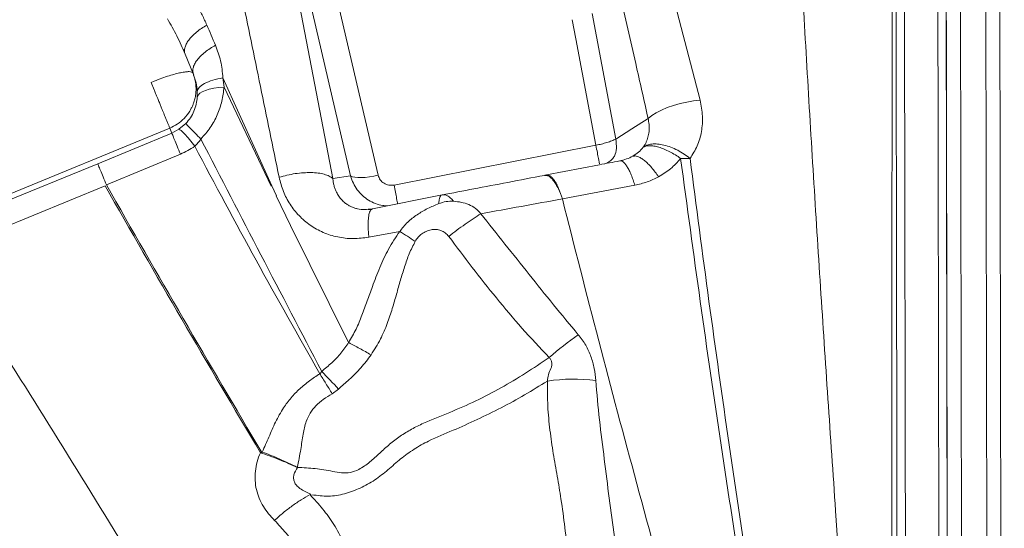
# Model space of a CAD drawing. Units: millimetres. Extents: x -22941 to -9227, y -12167 to 722.
# Drawn here: x -13946 to -13597, y -2495 to -2315 of the extents above; entities that cross this region are included whole.
import ezdxf

# ---------------------------------------------------------------- set-up
doc = ezdxf.new("R2010")
doc.units = ezdxf.units.MM

msp = doc.modelspace()

# ---------------------------------------------------------------- linework, layer by layer
at = {"color": 8, "linetype": 'Continuous', "lineweight": 15}
for p, q in [((-13614.568, -1439.687), (-13611.497, -3199.245)), ((-13602.497, -3199.245), (-13605.568, -1439.672)), ((-13740.938, -2365.6), (-13741.284, -2363.772)), ((-13821.361, -2381.558), (-13822.183, -2381.64))]:
    msp.add_line(p, q, dxfattribs=at)
at = {"color": 7, "linetype": 'Continuous', "lineweight": 15}
for p, q in [((-13600.559, -1444.663), (-13597.497, -3199.134)), ((-13616.497, -3199.134), (-13619.224, -1636.741)), ((-13716.577, -2299.568), (-13705.302, -2343.074)), ((-13835.444, -2370.792), (-13847.86, -2306.115)), ((-13829.13, -2369.908), (-13844.113, -2305.59)), ((-13819.342, -2369.648), (-13834.324, -2305.33)), ((-13743.54, -2312.273), (-13735.147, -2356.819)), ((-13749.287, -2321.259), (-13750.584, -2314.529)), ((-13742.207, -2359.014), (-13749.287, -2321.259)), ((-13887.755, -2326.798), (-13884.831, -2333.909)), ((-13884.736, -2334.145), (-13884.944, -2333.619)), ((-13884.831, -2333.909), (-13884.752, -2334.158)), ((-13898.783, -2336.302), (-13899.856, -2336.736)), ((-13898.787, -2339.33), (-13899.856, -2336.736)), ((-13874.395, -2335.124), (-13857.009, -2373.378)), ((-13874.395, -2335.124), (-13873.958, -2338.427)), ((-13883.466, -2340.013), (-13883.484, -2341.888)), ((-13857.243, -2373.518), (-13873.958, -2338.427)), ((-13889.959, -2353.369), (-13887.523, -2351.308)), ((-13893.21, -2352.919), (-14015.905, -2403.48)), ((-13918.748, -2365.58), (-13892.487, -2354.75)), ((-13893.21, -2352.919), (-13892.487, -2354.75)), ((-13892.487, -2354.75), (-13889.959, -2353.369)), ((-13813.739, -2373.109), (-13742.207, -2359.014)), ((-13889.429, -2362.136), (-13915.644, -2373.084)), ((-13732.803, -2364.292), (-13733.705, -2364.538)), ((-13729.161, -2362.908), (-13728.665, -2362.845)), ((-13708.854, -2363.688), (-13712.182, -2363.687)), ((-13976.812, -2389.225), (-13918.748, -2365.58)), ((-13759.71, -2369.552), (-13740.976, -2365.942)), ((-13835.444, -2370.792), (-13829.13, -2369.908)), ((-13759.646, -2369.538), (-13760.366, -2369.676)), ((-13916.144, -2373.359), (-13974.07, -2397.213)), ((-13857.007, -2373.384), (-13855.355, -2376.902)), ((-13754.094, -2377.972), (-13728.422, -2373.183)), ((-13855.45, -2376.956), (-13850.413, -2387.411)), ((-13796.741, -2376.627), (-13821.361, -2381.558)), ((-13754.094, -2377.972), (-13754.082, -2378.019)), ((-13822.183, -2381.64), (-13822.937, -2381.716)), ((-13821.785, -2381.761), (-13821.361, -2381.558)), ((-13850.413, -2387.411), (-13829.823, -2428.963)), ((-13811.726, -2389.553), (-13822.642, -2391.592)), ((-13833.412, -2445.406), (-13835.652, -2447.056))]:
    msp.add_line(p, q, dxfattribs=at)
at = {"color": 7, "linetype": 'Continuous', "lineweight": 15, "flags": 128}
for points in [[(-13873.958, -2338.427), (-13875.861, -2338.576), (-13877.62, -2338.82), (-13879.201, -2339.153), (-13880.571, -2339.571), (-13881.705, -2340.063), (-13882.579, -2340.621), (-13883.176, -2341.233), (-13883.484, -2341.888)], [(-13723.729, -2349.51), (-13722.445, -2348.506), (-13720.851, -2347.52), (-13718.989, -2346.576), (-13716.91, -2345.701), (-13714.668, -2344.918), (-13712.323, -2344.248), (-13709.938, -2343.708), (-13707.577, -2343.313), (-13705.302, -2343.074)], [(-13723.729, -2349.51), (-13729.438, -2353.165), (-13735.147, -2356.819)], [(-13829.13, -2369.908), (-13828.497, -2370.179), (-13827.638, -2370.367), (-13826.577, -2370.468), (-13825.34, -2370.478), (-13823.961, -2370.398), (-13822.475, -2370.23), (-13820.922, -2369.977), (-13819.342, -2369.648)]]:
    msp.add_lwpolyline(points, dxfattribs=at)
at = {"color": 7, "linetype": 'Continuous', "lineweight": 15}
for centre, radius, start, end in [((-13655.856, -2555.735), 159.257, 125.54555, 130.26133), ((-14187.88, -2779.604), 487.171, 43.31402, 44.32735), ((-13749.886, -2508.844), 66.952, 83.46431, 98.14493)]:
    msp.add_arc(centre, radius, start, end, dxfattribs=at)
for points, knots in [([(-13634.048, -1633.775), (-13634.036, -1641.108), (-13634.01, -1655.775), (-13633.97, -1679.066), (-13633.927, -1703.257), (-13633.884, -1728.409), (-13633.838, -1754.477), (-13633.791, -1781.479), (-13633.742, -1809.423), (-13633.694, -1837.315), (-13633.645, -1865.049), (-13633.597, -1892.522), (-13633.548, -1920.769), (-13633.498, -1949.792), (-13633.446, -1979.412), (-13633.393, -2009.612), (-13633.339, -2040.37), (-13633.284, -2071.862), (-13633.228, -2104.285), (-13633.169, -2137.61), (-13633.11, -2171.759), (-13633.049, -2206.496), (-13632.987, -2241.754), (-13632.925, -2277.222), (-13632.863, -2312.773), (-13632.801, -2348.614), (-13632.737, -2384.912), (-13632.672, -2421.883), (-13632.607, -2459.514), (-13632.54, -2497.795), (-13632.472, -2536.477), (-13632.404, -2575.541), (-13632.335, -2614.728), (-13632.266, -2654.011), (-13632.197, -2693.365), (-13632.128, -2732.985), (-13632.081, -2759.616), (-13632.058, -2772.932)], [0, 0, 0, 0, 0.03125247, 0.06250617, 0.09376089, 0.12501638, 0.15627116, 0.18752462, 0.21877669, 0.25002735, 0.27802684, 0.30602513, 0.33402221, 0.36201804, 0.39001264, 0.41750616, 0.44499849, 0.47248967, 0.49997973, 0.52797485, 0.55597254, 0.58397333, 0.61198008, 0.63999431, 0.66750292, 0.6950027, 0.72250246, 0.75000223, 0.77800197, 0.80600171, 0.83400145, 0.86200119, 0.89000093, 0.9175007, 0.94500047, 0.97250024, 1, 1, 1, 1]), ([(-13620.216, -2778.074), (-13620.239, -2764.458), (-13620.287, -2737.227), (-13620.357, -2696.717), (-13620.427, -2656.484), (-13620.497, -2616.572), (-13620.565, -2577.232), (-13620.632, -2538.482), (-13620.699, -2500.334), (-13620.765, -2462.576), (-13620.83, -2425), (-13620.895, -2387.638), (-13620.96, -2350.519), (-13621.024, -2313.886), (-13621.086, -2277.791), (-13621.148, -2242.221), (-13621.209, -2207.272), (-13621.269, -2173.025), (-13621.328, -2139.337), (-13621.386, -2106.046), (-13621.443, -2073.254), (-13621.499, -2041.034), (-13621.554, -2009.582), (-13621.607, -1978.907), (-13621.659, -1949.192), (-13621.71, -1920.422), (-13621.758, -1892.581), (-13621.805, -1865.494), (-13621.852, -1839.001), (-13621.897, -1813.111), (-13621.941, -1787.837), (-13621.984, -1763.328), (-13622.025, -1739.577), (-13622.065, -1716.713), (-13622.104, -1694.713), (-13622.141, -1673.605), (-13622.177, -1653.203), (-13622.199, -1640.274), (-13622.211, -1633.81)], [0, 0, 0, 0, 0.02800027, 0.05600054, 0.08400082, 0.11200109, 0.14000137, 0.16750166, 0.19500195, 0.22250223, 0.25000253, 0.2780028, 0.30600308, 0.33400335, 0.36199532, 0.38998169, 0.41747531, 0.44497453, 0.47247662, 0.49998087, 0.52799047, 0.55599906, 0.58400651, 0.6120128, 0.64001791, 0.66752181, 0.69502458, 0.72252623, 0.75002678, 0.7780262, 0.80602453, 0.8340218, 0.86201805, 0.89001335, 0.91750889, 0.9450051, 0.97250209, 1, 1, 1, 1]), ([(-13619.225, -1636.466), (-13619.213, -1642.971), (-13619.19, -1656.016), (-13619.154, -1676.672), (-13619.117, -1698.187), (-13619.078, -1720.637), (-13619.037, -1743.767), (-13618.996, -1767.459), (-13618.954, -1791.579), (-13618.911, -1816.239), (-13618.872, -1838.711), (-13618.837, -1858.767), (-13618.806, -1876.219), (-13618.775, -1893.886), (-13618.744, -1911.767), (-13618.713, -1929.863), (-13618.681, -1948.173), (-13618.648, -1966.697), (-13618.609, -1988.977), (-13618.564, -2015.205), (-13618.51, -2045.62), (-13618.456, -2076.564), (-13618.407, -2105.193), (-13618.361, -2131.413), (-13618.319, -2155.168), (-13618.278, -2179.047), (-13618.241, -2200.106), (-13618.209, -2218.248), (-13618.182, -2233.877), (-13618.154, -2250.013), (-13618.125, -2266.59), (-13618.096, -2283.256), (-13618.067, -2299.634), (-13618.04, -2315.447), (-13618.013, -2330.777), (-13617.986, -2346.24), (-13617.949, -2367.264), (-13617.902, -2394.119), (-13617.843, -2428.307), (-13617.779, -2464.596), (-13617.712, -2503.016), (-13617.645, -2541.785), (-13617.576, -2580.904), (-13617.508, -2620.137), (-13617.439, -2659.476), (-13617.37, -2698.919), (-13617.301, -2738.683), (-13617.254, -2765.428), (-13617.231, -2778.814)], [0, 0, 0, 0, 0.0277156, 0.0555844, 0.0836199, 0.111835, 0.1402476, 0.1680167, 0.1955561, 0.2228791, 0.2499988, 0.2681178, 0.2861251, 0.3040252, 0.3218224, 0.3395211, 0.3571259, 0.3746413, 0.392072, 0.4193029, 0.4463549, 0.4732472, 0.4999991, 0.5193593, 0.5389363, 0.558736, 0.577669, 0.5897649, 0.6021601, 0.6148558, 0.6279449, 0.6411776, 0.6539077, 0.666136, 0.6778636, 0.6892806, 0.7016021, 0.7258, 0.7500001, 0.7780715, 0.8060886, 0.834067, 0.8620226, 0.889971, 0.9174286, 0.9449094, 0.9724283, 1, 1, 1, 1]), ([(-13677.611, -1802.946), (-13677.723, -1812.523), (-13677.949, -1831.676), (-13678.269, -1861.275), (-13678.539, -1891.551), (-13678.734, -1922.582), (-13678.823, -1954.38), (-13678.78, -1986.911), (-13678.58, -2019.247), (-13678.215, -2051.337), (-13677.68, -2083.134), (-13676.945, -2115.583), (-13675.985, -2148.663), (-13674.792, -2182.325), (-13673.337, -2217.513), (-13671.623, -2254.211), (-13669.645, -2292.426), (-13667.475, -2331.049), (-13665.134, -2370.03), (-13662.642, -2409.296), (-13660.019, -2448.811), (-13656.941, -2493.498), (-13653.382, -2543.372), (-13649.33, -2598.481), (-13645.182, -2653.784), (-13642.375, -2690.752), (-13640.97, -2709.251)], [0, 0, 0, 0, 0.0400619, 0.0801257, 0.1200455, 0.160091, 0.2001359, 0.2401098, 0.2800423, 0.31664, 0.3532575, 0.3899347, 0.426642, 0.4633281, 0.500008, 0.5399643, 0.5799119, 0.6199276, 0.6599146, 0.6999117, 0.7399098, 0.7799075, 0.8349168, 0.8898342, 0.9448753, 1, 1, 1, 1]), ([(-13637.348, -1840.778), (-13637.345, -1849.832), (-13637.34, -1867.94), (-13637.332, -1896.093), (-13637.322, -1924.976), (-13637.311, -1954.66), (-13637.298, -1985.124), (-13637.283, -2016.37), (-13637.267, -2047.502), (-13637.248, -2078.435), (-13637.228, -2109.101), (-13637.207, -2140.326), (-13637.19, -2172.068), (-13637.178, -2204.286), (-13637.173, -2237.924), (-13637.183, -2272.902), (-13637.218, -2309.252), (-13637.262, -2346.117), (-13637.311, -2383.483), (-13637.36, -2421.315), (-13637.4, -2459.595), (-13637.414, -2497.221), (-13637.381, -2534.128), (-13637.277, -2570.257), (-13637.052, -2606.672), (-13636.654, -2643.369), (-13636.031, -2680.337), (-13635.656, -2705.248), (-13635.469, -2717.704)], [0, 0, 0, 0, 0.039991, 0.0799841, 0.1199793, 0.1599767, 0.1999762, 0.2399778, 0.2799815, 0.3166537, 0.3533254, 0.3899936, 0.4266606, 0.4633253, 0.4999854, 0.5399703, 0.5799664, 0.6199714, 0.6599772, 0.6999842, 0.7399917, 0.7799991, 0.8166716, 0.8533421, 0.8900096, 0.9266741, 0.9633378, 1, 1, 1, 1]), ([(-13636.666, -1842.245), (-13636.65, -1851.379), (-13636.618, -1869.572), (-13636.569, -1897.749), (-13636.518, -1926.624), (-13636.467, -1956.304), (-13636.413, -1986.774), (-13636.359, -2017.957), (-13636.308, -2047.415), (-13636.26, -2074.939), (-13636.215, -2100.501), (-13636.17, -2126.46), (-13636.127, -2151.056), (-13636.087, -2173.847), (-13636.05, -2194.933), (-13636.013, -2216.363), (-13635.974, -2238.617), (-13635.934, -2261.773), (-13635.892, -2285.426), (-13635.851, -2309.24), (-13635.809, -2333.143), (-13635.767, -2357.286), (-13635.716, -2386.33), (-13635.657, -2420.402), (-13635.588, -2459.637), (-13635.519, -2499.325), (-13635.449, -2539.381), (-13635.378, -2579.836), (-13635.317, -2615.053), (-13635.265, -2645.064), (-13635.222, -2669.617), (-13635.179, -2694.01), (-13635.151, -2710.172), (-13635.137, -2718.103)], [0, 0, 0, 0, 0.0403417, 0.0803525, 0.1200564, 0.1603007, 0.2003468, 0.2401013, 0.2800999, 0.3108079, 0.3411938, 0.3723323, 0.4029836, 0.4272799, 0.4511504, 0.4751894, 0.4999983, 0.5260464, 0.552568, 0.5785563, 0.6045136, 0.6306478, 0.6567141, 0.6977475, 0.7388903, 0.7798873, 0.8209658, 0.861993, 0.9030774, 0.9273322, 0.9521181, 0.976503, 1, 1, 1, 1]), ([(-14740.073, -2092.693), (-14735.379, -2097.38), (-14725.989, -2106.753), (-14711.158, -2121.558), (-14695.805, -2136.884), (-14679.892, -2152.769), (-14663.547, -2169.085), (-14646.776, -2185.828), (-14629.583, -2202.99), (-14611.865, -2220.677), (-14593.506, -2239.005), (-14574.491, -2257.986), (-14554.807, -2277.636), (-14534.564, -2297.843), (-14513.764, -2318.607), (-14492.533, -2339.801), (-14470.884, -2361.413), (-14448.831, -2383.427), (-14426.251, -2405.967), (-14403.004, -2429.174), (-14379.119, -2453.018), (-14354.649, -2477.445), (-14329.767, -2502.284), (-14304.524, -2527.483), (-14279.142, -2552.821), (-14253.689, -2578.23), (-14228.014, -2603.86), (-14202.009, -2629.82), (-14175.521, -2656.261), (-14148.562, -2683.174), (-14121.138, -2710.551), (-14093.426, -2738.214), (-14065.443, -2766.148), (-14037.372, -2794.171), (-14009.234, -2822.26), (-13981.046, -2850.4), (-13952.668, -2878.728), (-13933.595, -2897.768), (-13924.058, -2907.289)], [0, 0, 0, 0, 0.0279979, 0.0559948, 0.083991, 0.1119864, 0.1399819, 0.1674783, 0.1949757, 0.2224742, 0.2499736, 0.2779742, 0.3059758, 0.3339786, 0.3619826, 0.3899877, 0.4174939, 0.4450011, 0.4725095, 0.5000188, 0.528023, 0.5560251, 0.5840241, 0.6120173, 0.6400034, 0.6674967, 0.6949969, 0.7224972, 0.7499975, 0.7779978, 0.805998, 0.8339983, 0.8619986, 0.8899989, 0.9174991, 0.9449994, 0.9724997, 1, 1, 1, 1]), ([(-14740.321, -2096.711), (-14735.663, -2101.361), (-14726.315, -2110.694), (-14711.541, -2125.441), (-14696.223, -2140.733), (-14680.339, -2156.589), (-14665.095, -2171.806), (-14650.635, -2186.241), (-14637.054, -2199.799), (-14623.143, -2213.685), (-14608.902, -2227.902), (-14592.987, -2243.789), (-14575.312, -2261.432), (-14555.678, -2281.033), (-14535.532, -2301.144), (-14514.807, -2321.832), (-14495.059, -2341.546), (-14476.423, -2360.149), (-14458.985, -2377.557), (-14441.216, -2395.295), (-14423.115, -2413.364), (-14404.403, -2432.043), (-14384.975, -2451.438), (-14364.772, -2471.605), (-14344.187, -2492.155), (-14323.404, -2512.901), (-14302.381, -2533.888), (-14281.564, -2554.669), (-14260.948, -2575.249), (-14240.572, -2595.589), (-14219.986, -2616.139), (-14199.189, -2636.9), (-14176.281, -2659.768), (-14151.2, -2684.805), (-14123.888, -2712.07), (-14096.29, -2739.619), (-14068.42, -2767.441), (-14040.462, -2795.35), (-14012.436, -2823.327), (-13984.361, -2851.353), (-13956.096, -2879.569), (-13937.098, -2898.534), (-13927.598, -2908.017)], [0, 0, 0, 0, 0.0278763, 0.0559523, 0.0839788, 0.1119893, 0.1401026, 0.162134, 0.1840291, 0.2061192, 0.2281283, 0.2500006, 0.2781403, 0.3060518, 0.3341251, 0.3620887, 0.3900959, 0.412124, 0.4340262, 0.4560987, 0.4781047, 0.4999996, 0.5230617, 0.5464448, 0.5699731, 0.593327, 0.6164427, 0.639987, 0.6620004, 0.6840003, 0.7060017, 0.7279996, 0.7500009, 0.7780002, 0.8059993, 0.8340012, 0.8619988, 0.8900017, 0.917499, 0.945001, 0.9724988, 1, 1, 1, 1]), ([(-13854.442, -2370.378), (-13856.669, -2359.634), (-13861.127, -2338.126), (-13865.508, -2316.644), (-13867.701, -2305.892)], [0, 0, 0, 0, 0.4995014, 1, 1, 1, 1]), ([(-13733.765, -2305.41), (-13731.86, -2313.632), (-13728.457, -2328.316), (-13725.174, -2343.033), (-13723.729, -2349.51)], [0, 0, 0, 0, 0.5598686, 1, 1, 1, 1]), ([(-13883.648, -2309.396), (-13882.996, -2310.535), (-13881.692, -2312.812), (-13880.609, -2315.241), (-13880.068, -2316.455)], [0, 0, 0, 0, 0.50041778, 1, 1, 1, 1]), ([(-13894.041, -2314.225), (-13892.89, -2316.214), (-13890.55, -2320.257), (-13888.697, -2324.594), (-13887.755, -2326.798)], [0, 0, 0, 0, 0.4919339, 1, 1, 1, 1]), ([(-13880.068, -2316.455), (-13879.562, -2317.639), (-13878.549, -2320.006), (-13877.533, -2322.377), (-13877.025, -2323.562)], [0, 0, 0, 0, 0.5000378, 1, 1, 1, 1]), ([(-13877.025, -2323.562), (-13877.675, -2323.945), (-13879.002, -2324.726), (-13880.777, -2326.038), (-13882.343, -2327.438), (-13883.605, -2328.881), (-13884.506, -2330.305), (-13885.008, -2331.647), (-13885.146, -2332.87), (-13884.934, -2333.568), (-13884.831, -2333.909)], [0, 0, 0, 0, 0.11908029, 0.24309371, 0.37062859, 0.5, 0.62937141, 0.75690629, 0.88091971, 1, 1, 1, 1]), ([(-13877.025, -2323.562), (-13876.328, -2325.396), (-13874.938, -2329.053), (-13874.575, -2333.104), (-13874.395, -2335.124)], [0, 0, 0, 0, 0.50120427, 1, 1, 1, 1]), ([(-13888.468, -2325.105), (-13888.403, -2325.203), (-13888.27, -2325.402), (-13888.091, -2325.575), (-13888, -2325.662)], [0, 0, 0, 0, 0.4941904, 1, 1, 1, 1]), ([(-13887.988, -2325.659), (-13887.991, -2325.688), (-13888.033, -2326.107), (-13887.889, -2326.465), (-13887.755, -2326.798)], [0, 0, 0, 0, 0.0685387, 1, 1, 1, 1]), ([(-13898.783, -2336.302), (-13897.837, -2335.94), (-13896.002, -2335.237), (-13893.444, -2334.392), (-13891.223, -2333.739), (-13889.265, -2333.265), (-13887.594, -2332.979), (-13886.275, -2332.899), (-13885.351, -2333.02), (-13885.136, -2333.279), (-13885.028, -2333.41)], [0, 0, 0, 0, 0.1366344, 0.2650553, 0.385861, 0.4999794, 0.6251154, 0.7489843, 0.8733657, 1, 1, 1, 1]), ([(-13883.466, -2340.013), (-13883.314, -2339.525), (-13883.003, -2338.528), (-13881.034, -2337.123), (-13878.15, -2335.912), (-13875.629, -2335.383), (-13874.395, -2335.124)], [0, 0, 0, 0, 0.24488676, 0.5, 0.75511324, 1, 1, 1, 1]), ([(-13898.787, -2339.33), (-13898.607, -2339.764), (-13898.268, -2340.582), (-13897.795, -2341.724), (-13897.392, -2342.705), (-13897.056, -2343.528), (-13896.673, -2344.467), (-13896.239, -2345.515), (-13895.771, -2346.653), (-13895.369, -2347.634), (-13894.981, -2348.584), (-13894.609, -2349.483), (-13894.267, -2350.311), (-13893.996, -2350.979), (-13893.672, -2351.782), (-13893.354, -2352.544), (-13893.255, -2352.8), (-13893.21, -2352.919)], [0, 0, 0, 0, 0.0646925, 0.1220456, 0.1720356, 0.2146675, 0.2499653, 0.3209601, 0.3863264, 0.4460518, 0.5001571, 0.5714299, 0.6368547, 0.6964542, 0.7503489, 0.8842079, 1, 1, 1, 1]), ([(-13873.958, -2338.427), (-13874.165, -2340.083), (-13874.579, -2343.392), (-13876.271, -2348.257), (-13878.723, -2352.878), (-13881.038, -2355.504), (-13882.195, -2356.816)], [0, 0, 0, 0, 0.2505345, 0.5005917, 0.7503376, 1, 1, 1, 1]), ([(-13883.484, -2341.888), (-13883.574, -2342.735), (-13883.749, -2344.38), (-13884.555, -2346.888), (-13885.758, -2349.273), (-13886.943, -2350.64), (-13887.523, -2351.308)], [0, 0, 0, 0, 0.2722824, 0.5284146, 0.7694034, 1, 1, 1, 1]), ([(-13705.302, -2343.074), (-13704.947, -2344.951), (-13704.235, -2348.703), (-13704.655, -2354.188), (-13706.071, -2359.34), (-13707.927, -2362.24), (-13708.854, -2363.688)], [0, 0, 0, 0, 0.2504792, 0.500809, 0.750729, 1, 1, 1, 1]), ([(-13887.523, -2351.308), (-13887.398, -2351.459), (-13887.146, -2351.766), (-13885.986, -2352.983), (-13884.347, -2354.659), (-13882.905, -2356.104), (-13882.195, -2356.816)], [0, 0, 0, 0, 0.246285, 0.5, 0.753715, 1, 1, 1, 1]), ([(-13724.253, -2357.568), (-13724.024, -2356.952), (-13723.567, -2355.72), (-13723.289, -2353.701), (-13723.298, -2351.617), (-13723.586, -2350.212), (-13723.729, -2349.51)], [0, 0, 0, 0, 0.2499955, 0.4999971, 0.7499986, 1, 1, 1, 1]), ([(-13892.487, -2354.75), (-13892.406, -2354.944), (-13892.241, -2355.338), (-13891.566, -2356.966), (-13890.632, -2359.224), (-13889.826, -2361.176), (-13889.429, -2362.136)], [0, 0, 0, 0, 0.24614972, 0.5, 0.75385028, 1, 1, 1, 1]), ([(-13889.959, -2353.369), (-13889.733, -2353.472), (-13889.275, -2353.68), (-13887.975, -2354.962), (-13886.329, -2356.848), (-13885.013, -2358.547), (-13884.365, -2359.383)], [0, 0, 0, 0, 0.24606625, 0.5, 0.75393376, 1, 1, 1, 1]), ([(-13882.195, -2356.816), (-13882.519, -2357.291), (-13883.156, -2358.225), (-13883.967, -2359.001), (-13884.365, -2359.383)], [0, 0, 0, 0, 0.5081957, 1, 1, 1, 1]), ([(-13882.195, -2356.816), (-13875.11, -2370.494), (-13860.933, -2397.862), (-13846.565, -2425.41), (-13839.378, -2439.19)], [0, 0, 0, 0, 0.4997808, 1, 1, 1, 1]), ([(-13735.147, -2356.819), (-13735.609, -2357.036), (-13736.533, -2357.47), (-13738.272, -2358.068), (-13740.178, -2358.603), (-13741.531, -2358.877), (-13742.207, -2359.014)], [0, 0, 0, 0, 0.2499216, 0.5000069, 0.7500879, 1, 1, 1, 1]), ([(-13735.147, -2356.819), (-13735.025, -2357.952), (-13734.782, -2360.219), (-13735.362, -2362.511), (-13736.334, -2363.961), (-13737.502, -2364.954), (-13738.514, -2365.42), (-13738.999, -2365.643)], [0, 0, 0, 0, 0.2886154, 0.5772408, 0.7218776, 0.8664914, 1, 1, 1, 1]), ([(-13725.187, -2359.331), (-13725.013, -2359.052), (-13724.664, -2358.495), (-13724.39, -2357.877), (-13724.253, -2357.568)], [0, 0, 0, 0, 0.5000162, 1, 1, 1, 1]), ([(-13884.365, -2359.383), (-13885.173, -2359.906), (-13886.786, -2360.951), (-13888.549, -2361.741), (-13889.429, -2362.136)], [0, 0, 0, 0, 0.500314, 1, 1, 1, 1]), ([(-13884.365, -2359.383), (-13877.179, -2372.864), (-13862.804, -2399.831), (-13847.633, -2426.615), (-13840.046, -2440.01)], [0, 0, 0, 0, 0.499885, 1, 1, 1, 1]), ([(-13729.161, -2362.908), (-13728.436, -2362.462), (-13726.986, -2361.569), (-13725.978, -2360.351), (-13725.474, -2359.742)], [0, 0, 0, 0, 0.4999693, 1, 1, 1, 1]), ([(-13712.182, -2363.687), (-13712.808, -2363.26), (-13714.086, -2362.388), (-13716.059, -2361.281), (-13718.039, -2360.353), (-13719.949, -2359.671), (-13721.709, -2359.262), (-13723.244, -2359.146), (-13724.533, -2359.286), (-13725.165, -2359.592), (-13725.475, -2359.742)], [0, 0, 0, 0, 0.1190973, 0.2429959, 0.3703375, 0.4995072, 0.6287448, 0.7562849, 0.8804968, 1, 1, 1, 1]), ([(-13725.474, -2359.742), (-13725.472, -2359.739), (-13725.468, -2359.733), (-13725.464, -2359.728), (-13725.462, -2359.725)], [0, 0, 0, 0, 0.4999999, 1, 1, 1, 1]), ([(-13725.462, -2359.725), (-13725.04, -2359.467), (-13724.174, -2358.939), (-13722.445, -2358.557), (-13720.406, -2358.521), (-13718.11, -2358.892), (-13715.683, -2359.65), (-13713.26, -2360.753), (-13710.947, -2362.099), (-13709.54, -2363.167), (-13708.854, -2363.688)], [0, 0, 0, 0, 0.1178554, 0.2417615, 0.3700317, 0.5005608, 0.6310103, 0.75905, 0.882598, 1, 1, 1, 1]), ([(-13725.462, -2359.725), (-13725.415, -2359.66), (-13725.32, -2359.53), (-13725.231, -2359.398), (-13725.187, -2359.331)], [0, 0, 0, 0, 0.4999265, 1, 1, 1, 1]), ([(-13740.976, -2365.942), (-13739.774, -2365.711), (-13737.371, -2365.247), (-13734.965, -2364.784), (-13733.763, -2364.552)], [0, 0, 0, 0, 0.5000319, 1, 1, 1, 1]), ([(-13733.763, -2364.552), (-13732.942, -2364.358), (-13731.3, -2363.971), (-13729.874, -2363.262), (-13729.161, -2362.908)], [0, 0, 0, 0, 0.4999577, 1, 1, 1, 1]), ([(-13728.422, -2373.183), (-13728.621, -2372.545), (-13729.027, -2371.248), (-13729.699, -2369.487), (-13730.411, -2367.901), (-13731.143, -2366.572), (-13731.868, -2365.547), (-13732.559, -2364.865), (-13733.201, -2364.503), (-13733.578, -2364.535), (-13733.763, -2364.551)], [0, 0, 0, 0, 0.119978, 0.2441596, 0.3713106, 0.5, 0.6286894, 0.7558404, 0.880022, 1, 1, 1, 1]), ([(-13728.349, -2362.428), (-13728.373, -2362.45), (-13728.484, -2362.556), (-13728.595, -2362.698), (-13728.682, -2362.81)], [0, 0, 0, 0, 0.2132865, 1, 1, 1, 1]), ([(-13712.182, -2363.687), (-13713.3, -2364.968), (-13715.535, -2367.528), (-13718.512, -2369.323), (-13719.999, -2370.22)], [0, 0, 0, 0, 0.5005419, 1, 1, 1, 1]), ([(-13664.652, -2669.888), (-13667.599, -2652.807), (-13673.495, -2618.634), (-13681.942, -2567.464), (-13690.086, -2516.326), (-13697.881, -2465.278), (-13705.332, -2414.34), (-13709.898, -2380.576), (-13712.182, -2363.687)], [0, 0, 0, 0, 0.1663665, 0.3328306, 0.4994243, 0.6661509, 0.8330095, 1, 1, 1, 1]), ([(-13708.854, -2363.688), (-13706.651, -2380.557), (-13702.246, -2414.286), (-13695.032, -2465.187), (-13687.514, -2516.218), (-13679.769, -2567.354), (-13671.933, -2618.536), (-13666.82, -2652.638), (-13664.265, -2669.68)], [0, 0, 0, 0, 0.1669373, 0.3337762, 0.500515, 0.6671487, 0.8336609, 1, 1, 1, 1]), ([(-13918.748, -2365.58), (-13918.666, -2365.776), (-13918.5, -2366.175), (-13917.814, -2367.832), (-13916.865, -2370.128), (-13916.047, -2372.109), (-13915.644, -2373.084)], [0, 0, 0, 0, 0.24607454, 0.5, 0.75392546, 1, 1, 1, 1]), ([(-13854.442, -2370.378), (-13853.527, -2370.115), (-13851.678, -2369.585), (-13848.75, -2369.048), (-13845.854, -2368.734), (-13843.106, -2368.669), (-13840.591, -2368.848), (-13838.405, -2369.273), (-13836.605, -2369.913), (-13835.828, -2370.501), (-13835.444, -2370.792)], [0, 0, 0, 0, 0.1237022, 0.2498849, 0.3761268, 0.5, 0.6238732, 0.7501151, 0.8762978, 1, 1, 1, 1]), ([(-13822.642, -2391.592), (-13824.512, -2391.836), (-13828.259, -2392.324), (-13833.77, -2391.674), (-13838.928, -2390.059), (-13843.552, -2387.48), (-13847.511, -2384.095), (-13850.692, -2380.029), (-13853.116, -2375.447), (-13854.001, -2372.065), (-13854.442, -2370.378)], [0, 0, 0, 0, 0.12566869, 0.25175713, 0.37786704, 0.5036309, 0.62879281, 0.75323164, 0.87694166, 1, 1, 1, 1]), ([(-13813.739, -2373.109), (-13814.36, -2373.168), (-13815.602, -2373.285), (-13817.358, -2372.596), (-13818.742, -2371.349), (-13819.142, -2370.215), (-13819.342, -2369.648)], [0, 0, 0, 0, 0.2500957, 0.5000281, 0.7499425, 1, 1, 1, 1]), ([(-13796.741, -2376.627), (-13793.001, -2375.914), (-13785.274, -2374.442), (-13773.164, -2372.128), (-13764.768, -2370.521), (-13760.442, -2369.693)], [0, 0, 0, 0, 0.3125719, 0.6458494, 1, 1, 1, 1]), ([(-13754.082, -2378.019), (-13754.545, -2376.767), (-13755.25, -2374.861), (-13756.34, -2372.852), (-13757.201, -2371.56), (-13758.07, -2370.586), (-13759.19, -2369.702), (-13759.946, -2369.696), (-13760.442, -2369.693)], [0, 0, 0, 0, 0.243898, 0.3711892, 0.5, 0.6288108, 0.756102, 1, 1, 1, 1]), ([(-13759.71, -2369.552), (-13759.291, -2369.57), (-13758.654, -2369.598), (-13757.684, -2370.504), (-13756.921, -2371.492), (-13756.156, -2372.794), (-13755.176, -2374.813), (-13754.523, -2376.719), (-13754.094, -2377.972)], [0, 0, 0, 0, 0.243934, 0.3712119, 0.5, 0.6287881, 0.756066, 1, 1, 1, 1]), ([(-13719.999, -2370.22), (-13721.33, -2370.869), (-13723.993, -2372.168), (-13726.946, -2372.845), (-13728.422, -2373.183)], [0, 0, 0, 0, 0.49999, 1, 1, 1, 1]), ([(-13861.111, -2467.96), (-13870.449, -2452.183), (-13889.125, -2420.629), (-13907.137, -2389.116), (-13916.144, -2373.359)], [0, 0, 0, 0, 0.5000008, 1, 1, 1, 1]), ([(-13915.644, -2373.084), (-13906.629, -2388.868), (-13888.597, -2420.438), (-13869.945, -2452.075), (-13860.619, -2467.893)], [0, 0, 0, 0, 0.4999994, 1, 1, 1, 1]), ([(-13812.816, -2377.867), (-13812.951, -2377.163), (-13813.215, -2375.792), (-13813.568, -2373.987), (-13813.739, -2373.109)], [0, 0, 0, 0, 0.5135606, 1, 1, 1, 1]), ([(-13792.62, -2378.867), (-13793.522, -2378.857), (-13795.327, -2378.837), (-13797.035, -2379.412), (-13797.889, -2379.7)], [0, 0, 0, 0, 0.4999875, 1, 1, 1, 1]), ([(-13797.887, -2379.705), (-13797.844, -2379.242), (-13797.758, -2378.323), (-13797.498, -2377.388), (-13797.166, -2376.779), (-13796.881, -2376.677), (-13796.741, -2376.627)], [0, 0, 0, 0, 0.2576941, 0.512296, 0.7606355, 1, 1, 1, 1]), ([(-13796.741, -2376.627), (-13796.431, -2376.591), (-13795.8, -2376.519), (-13794.77, -2376.903), (-13793.695, -2377.639), (-13792.979, -2378.458), (-13792.62, -2378.87)], [0, 0, 0, 0, 0.2402634, 0.4890839, 0.7434718, 1, 1, 1, 1]), ([(-13782.952, -2383.271), (-13783.567, -2382.608), (-13784.797, -2381.282), (-13787.214, -2379.979), (-13789.857, -2379.169), (-13791.699, -2378.968), (-13792.62, -2378.867)], [0, 0, 0, 0, 0.2498934, 0.4999069, 0.7497759, 1, 1, 1, 1]), ([(-13782.952, -2383.271), (-13778.183, -2382.413), (-13768.624, -2380.693), (-13758.937, -2378.912), (-13754.082, -2378.019)], [0, 0, 0, 0, 0.4987729, 1, 1, 1, 1]), ([(-13684.801, -2632.225), (-13689.663, -2615.152), (-13699.378, -2581.033), (-13713.743, -2529.943), (-13727.75, -2479.038), (-13741.319, -2428.377), (-13749.834, -2394.783), (-13754.082, -2378.019)], [0, 0, 0, 0, 0.2009589, 0.4016225, 0.6017959, 0.801304, 1, 1, 1, 1]), ([(-13821.787, -2381.752), (-13821.981, -2381.753), (-13822.4, -2381.754), (-13822.761, -2381.773), (-13822.954, -2381.783)], [0, 0, 0, 0, 0.4626234, 1, 1, 1, 1]), ([(-13811.726, -2389.553), (-13810.826, -2388.43), (-13809.026, -2386.183), (-13805.61, -2383.553), (-13801.88, -2381.392), (-13799.219, -2380.264), (-13797.889, -2379.7)], [0, 0, 0, 0, 0.2498843, 0.4998174, 0.7498605, 1, 1, 1, 1]), ([(-13794.338, -2391.315), (-13793.379, -2390.57), (-13791.462, -2389.08), (-13788.568, -2386.984), (-13785.705, -2385.013), (-13783.869, -2383.851), (-13782.952, -2383.271)], [0, 0, 0, 0, 0.2499354, 0.4999462, 0.749991, 1, 1, 1, 1]), ([(-13748.44, -2426.155), (-13751.387, -2422.616), (-13757.282, -2415.538), (-13768.762, -2401.207), (-13777.276, -2390.445), (-13782.952, -2383.271)], [0, 0, 0, 0, 0.2499168, 0.4999188, 1, 1, 1, 1]), ([(-13829.819, -2428.971), (-13828.909, -2427.401), (-13827.09, -2424.261), (-13825.072, -2419.257), (-13823.243, -2414.203), (-13821.25, -2408.554), (-13818.865, -2402.374), (-13815.829, -2395.715), (-13813.096, -2391.61), (-13811.726, -2389.553)], [0, 0, 0, 0, 0.1244497, 0.2488774, 0.373487, 0.4982999, 0.6650199, 0.832152, 1, 1, 1, 1]), ([(-13806.22, -2393.072), (-13807.154, -2392.461), (-13809.023, -2391.24), (-13810.825, -2390.115), (-13811.726, -2389.553)], [0, 0, 0, 0, 0.5, 1, 1, 1, 1]), ([(-13806.22, -2393.072), (-13805.898, -2392.572), (-13805.253, -2391.572), (-13803.902, -2390.372), (-13802.344, -2389.47), (-13800.63, -2388.914), (-13798.832, -2388.778), (-13797.088, -2389.166), (-13795.502, -2389.998), (-13794.726, -2390.876), (-13794.338, -2391.315)], [0, 0, 0, 0, 0.1250724, 0.2501539, 0.3752397, 0.5003335, 0.625276, 0.7501892, 0.875109, 1, 1, 1, 1]), ([(-13821.887, -2433.301), (-13820.725, -2431.452), (-13818.483, -2427.881), (-13816.117, -2422.308), (-13814.343, -2416.96), (-13812.877, -2411.828), (-13811.498, -2406.873), (-13810.042, -2402.1), (-13808.456, -2397.441), (-13806.966, -2394.529), (-13806.22, -2393.072)], [0, 0, 0, 0, 0.1501014, 0.2897647, 0.4194477, 0.54271, 0.6615939, 0.7768023, 0.8882458, 1, 1, 1, 1]), ([(-13758.78, -2434.205), (-13762.031, -2430.773), (-13768.501, -2423.944), (-13777.486, -2413.206), (-13786.091, -2402.34), (-13791.595, -2394.982), (-13794.338, -2391.315)], [0, 0, 0, 0, 0.2530982, 0.503721, 0.7526744, 1, 1, 1, 1]), ([(-13817.658, -2658.457), (-13823.896, -2647.124), (-13836.363, -2624.473), (-13855.629, -2591.018), (-13875.116, -2557.899), (-13896.972, -2521.504), (-13921.172, -2481.941), (-13947.672, -2439.291), (-13965.352, -2411.258), (-13974.182, -2397.259)], [0, 0, 0, 0, 0.1257821, 0.2514016, 0.3767974, 0.5019405, 0.6683921, 0.8343983, 1, 1, 1, 1]), ([(-13893.676, -2617.552), (-13896.44, -2612.83), (-13901.835, -2603.615), (-13909.695, -2590.161), (-13917.165, -2577.376), (-13924.62, -2564.638), (-13934.591, -2547.665), (-13947.217, -2526.368), (-13960.947, -2503.692), (-13973.406, -2483.605), (-13984.523, -2466.066), (-13995.791, -2448.682), (-14007.223, -2431.394), (-14014.979, -2419.945), (-14018.877, -2414.189)], [0, 0, 0, 0, 0.0674756, 0.1316682, 0.1927772, 0.2511137, 0.3151816, 0.4381829, 0.5610035, 0.6486338, 0.7365855, 0.8238258, 0.9114381, 1, 1, 1, 1]), ([(-13818.241, -2659.212), (-13825.396, -2651.271), (-13839.621, -2635.479), (-13860.24, -2611.06), (-13880.372, -2586.526), (-13900.056, -2561.847), (-13920.953, -2535.033), (-13942.988, -2506.07), (-13966.043, -2474.972), (-13988.577, -2443.854), (-14003.122, -2423.082), (-14010.385, -2412.709)], [0, 0, 0, 0, 0.1028587, 0.204522, 0.3053926, 0.4056778, 0.5055016, 0.629756, 0.7535333, 0.8769228, 1, 1, 1, 1]), ([(-13748.44, -2426.155), (-13747.514, -2427.37), (-13745.66, -2429.802), (-13743.874, -2433.904), (-13742.703, -2438.105), (-13742.411, -2440.92), (-13742.265, -2442.327)], [0, 0, 0, 0, 0.2498918, 0.4997841, 0.7498922, 1, 1, 1, 1]), ([(-13839.378, -2439.19), (-13838.167, -2438.173), (-13835.755, -2436.148), (-13832.453, -2432.78), (-13830.697, -2430.231), (-13829.823, -2428.963)], [0, 0, 0, 0, 0.336244, 0.6695357, 1, 1, 1, 1]), ([(-13847.923, -2473.18), (-13845.847, -2473.279), (-13841.694, -2473.477), (-13836.485, -2474.365), (-13832.376, -2475.213), (-13829.173, -2475.144), (-13825.704, -2473.793), (-13822.276, -2471.329), (-13818.816, -2468.132), (-13815.354, -2464.928), (-13811.596, -2462.06), (-13807.563, -2459.594), (-13801.732, -2456.697), (-13793.976, -2453.76), (-13784.77, -2449.72), (-13775.787, -2445.092), (-13767.142, -2439.864), (-13761.566, -2436.091), (-13758.78, -2434.205)], [0, 0, 0, 0, 0.06247053, 0.12494882, 0.15627869, 0.18729597, 0.21853389, 0.26532794, 0.31223012, 0.35912976, 0.4060077, 0.45288868, 0.49977965, 0.59980116, 0.69983674, 0.79989275, 0.90001745, 1, 1, 1, 1]), ([(-13821.9, -2433.321), (-13823.044, -2434.873), (-13825.339, -2437.985), (-13829.375, -2441.884), (-13832.129, -2444.287), (-13833.412, -2445.406)], [0, 0, 0, 0, 0.3473231, 0.6960707, 1, 1, 1, 1]), ([(-13758.182, -2438.117), (-13758.047, -2437.788), (-13757.779, -2437.129), (-13757.789, -2436.064), (-13758.097, -2435.037), (-13758.552, -2434.482), (-13758.78, -2434.205)], [0, 0, 0, 0, 0.250034, 0.5000333, 0.7500202, 1, 1, 1, 1]), ([(-13759.371, -2442.567), (-13759.298, -2441.82), (-13759.151, -2440.324), (-13758.505, -2438.853), (-13758.182, -2438.117)], [0, 0, 0, 0, 0.49993103, 1, 1, 1, 1]), ([(-13840.046, -2440.01), (-13841.286, -2440.822), (-13843.77, -2442.447), (-13847.221, -2445.267), (-13850.312, -2448.463), (-13853.241, -2452.405), (-13855.831, -2457.095), (-13858.068, -2462.424), (-13859.645, -2465.957), (-13860.433, -2467.724)], [0, 0, 0, 0, 0.123705, 0.2478016, 0.3723962, 0.4974754, 0.6647379, 0.8323654, 1, 1, 1, 1]), ([(-13840.046, -2440.01), (-13839.915, -2439.898), (-13839.641, -2439.663), (-13839.468, -2439.352), (-13839.378, -2439.19)], [0, 0, 0, 0, 0.4771934, 1, 1, 1, 1]), ([(-13842.842, -2482.9), (-13841.87, -2483.016), (-13839.927, -2483.248), (-13836.996, -2483.425), (-13834.072, -2483.224), (-13830.302, -2482.29), (-13825.659, -2480.631), (-13820.491, -2477.721), (-13815.854, -2474.052), (-13811.464, -2470.123), (-13806.699, -2466.623), (-13800.471, -2463.219), (-13792.82, -2460.081), (-13784.216, -2456.253), (-13775.731, -2452.093), (-13767.425, -2447.532), (-13762.056, -2444.222), (-13759.371, -2442.567)], [0, 0, 0, 0, 0.0312632, 0.0625103, 0.0937336, 0.1249848, 0.1873549, 0.2498912, 0.3123751, 0.3749025, 0.4373748, 0.4998567, 0.5998848, 0.699881, 0.7998966, 0.8999597, 1, 1, 1, 1]), ([(-13750.291, -2526.441), (-13750.611, -2522.81), (-13751.245, -2515.594), (-13752.058, -2504.947), (-13753.163, -2494.55), (-13754.439, -2485.035), (-13755.885, -2476.318), (-13757.376, -2468.261), (-13758.543, -2459.983), (-13759.414, -2451.402), (-13759.386, -2445.546), (-13759.371, -2442.567)], [0, 0, 0, 0, 0.1287555, 0.2558941, 0.3804697, 0.5027591, 0.5994863, 0.6962574, 0.7946999, 0.8955561, 1, 1, 1, 1]), ([(-13742.265, -2442.327), (-13741.864, -2446.992), (-13741.062, -2456.314), (-13739.208, -2470.259), (-13737.533, -2484.096), (-13735.731, -2497.808), (-13733.439, -2511.446), (-13731.18, -2520.493), (-13730.049, -2525.021)], [0, 0, 0, 0, 0.1680564, 0.3358564, 0.5028027, 0.6687769, 0.8342523, 1, 1, 1, 1]), ([(-13835.652, -2447.056), (-13836.726, -2447.711), (-13838.784, -2448.964), (-13841.468, -2451.235), (-13843.533, -2453.875), (-13845.129, -2457.276), (-13846.068, -2461.653), (-13846.789, -2467.124), (-13847.585, -2471.047), (-13848.018, -2473.178)], [0, 0, 0, 0, 0.1215875, 0.2328169, 0.3391488, 0.4468909, 0.6014499, 0.7835242, 1, 1, 1, 1]), ([(-13856.085, -2491.95), (-13856.81, -2491.175), (-13858.261, -2489.624), (-13860.107, -2487.018), (-13861.586, -2484.17), (-13862.583, -2481.085), (-13863.047, -2477.832), (-13862.945, -2474.501), (-13862.337, -2471.168), (-13861.52, -2469.029), (-13861.111, -2467.96)], [0, 0, 0, 0, 0.1237278, 0.247833, 0.3723888, 0.4974159, 0.6228459, 0.7485358, 0.8743099, 1, 1, 1, 1]), ([(-13860.619, -2467.893), (-13860.7, -2467.862), (-13860.798, -2467.823), (-13860.912, -2467.789), (-13860.957, -2467.786), (-13860.997, -2467.796), (-13861.041, -2467.826), (-13861.079, -2467.884), (-13861.1, -2467.934), (-13861.111, -2467.96)], [0, 0, 0, 0, 0.4462888, 0.5361206, 0.6067435, 0.6671313, 0.7312901, 0.8582455, 1, 1, 1, 1]), ([(-13847.948, -2473.214), (-13849.033, -2472.716), (-13851.212, -2471.715), (-13854.546, -2470.334), (-13857.874, -2469.056), (-13860.035, -2468.324), (-13861.111, -2467.96)], [0, 0, 0, 0, 0.2490955, 0.5, 0.7509045, 1, 1, 1, 1]), ([(-13860.619, -2467.893), (-13860.609, -2467.893), (-13860.588, -2467.894), (-13860.557, -2467.886), (-13860.529, -2467.869), (-13860.477, -2467.821), (-13860.453, -2467.768), (-13860.434, -2467.725)], [0, 0, 0, 0, 0.1147844, 0.2350437, 0.3471829, 0.4703485, 1, 1, 1, 1]), ([(-13860.433, -2467.724), (-13859.413, -2468.108), (-13857.366, -2468.879), (-13854.229, -2470.208), (-13851.09, -2471.636), (-13849.04, -2472.665), (-13848.018, -2473.178)], [0, 0, 0, 0, 0.2491734, 0.5, 0.7508266, 1, 1, 1, 1]), ([(-13847.948, -2473.214), (-13848.468, -2474.05), (-13849.227, -2475.272), (-13849.406, -2477.094), (-13849.122, -2478.395), (-13848.334, -2479.618), (-13846.439, -2481.213), (-13844.603, -2482.074), (-13843.275, -2482.696)], [0, 0, 0, 0, 0.22642237, 0.33099518, 0.43383381, 0.54292149, 0.66945746, 1, 1, 1, 1]), ([(-13856.077, -2491.943), (-13855.061, -2491.033), (-13853.02, -2489.205), (-13849.839, -2486.763), (-13846.641, -2484.573), (-13844.555, -2483.404), (-13843.517, -2482.822)], [0, 0, 0, 0, 0.2488152, 0.5, 0.7511848, 1, 1, 1, 1]), ([(-13843.517, -2482.822), (-13841.989, -2484.485), (-13838.903, -2487.843), (-13834.909, -2493.439), (-13831.724, -2499.292), (-13829.437, -2505.427), (-13828.051, -2511.64), (-13827.217, -2517.903), (-13826.398, -2523.78), (-13825.228, -2529.065), (-13823.597, -2534.748), (-13821.462, -2540.94), (-13818.708, -2547.616), (-13815.191, -2555.137), (-13810.684, -2563.536), (-13805.243, -2572.969), (-13799.47, -2582.542), (-13793.284, -2592.267), (-13786.561, -2602.093), (-13781.72, -2608.649), (-13779.272, -2611.964)], [0, 0, 0, 0, 0.0462957, 0.0935088, 0.1427387, 0.1858126, 0.2309612, 0.2752286, 0.3147373, 0.3497325, 0.3823451, 0.4314374, 0.4791114, 0.5257769, 0.597908, 0.6733864, 0.7516153, 0.8321887, 0.9151596, 1, 1, 1, 1]), ([(-13783.851, -2618.241), (-13786.105, -2615.578), (-13790.611, -2610.254), (-13797.859, -2602.701), (-13805.034, -2595.057), (-13811.958, -2587.141), (-13818.475, -2578.838), (-13824.424, -2570.062), (-13829.377, -2561.118), (-13833.106, -2552.001), (-13835.742, -2542.903), (-13837.522, -2533.533), (-13838.471, -2525.081), (-13839.759, -2517.793), (-13841.845, -2511.886), (-13844.741, -2506.416), (-13848.153, -2501.297), (-13851.943, -2496.471), (-13854.7, -2493.451), (-13856.077, -2491.943)], [0, 0, 0, 0, 0.0708114, 0.1415694, 0.2123854, 0.283331, 0.3544426, 0.4257484, 0.4972772, 0.5600823, 0.6230709, 0.686202, 0.7494161, 0.791495, 0.8334185, 0.8752023, 0.9168769, 0.9584689, 1, 1, 1, 1])]:
    msp.add_open_spline(points, degree=3, knots=knots, dxfattribs=at)
at = {"color": 8, "linetype": 'Continuous', "lineweight": 15}
for points, knots in [([(-13880.068, -2316.455), (-13880.712, -2316.838), (-13882.025, -2317.62), (-13883.779, -2318.931), (-13885.323, -2320.329), (-13886.568, -2321.771), (-13887.445, -2323.19), (-13887.954, -2324.51), (-13887.977, -2325.289), (-13887.988, -2325.659)], [0, 0, 0, 0, 0.1366267, 0.2788456, 0.4250532, 0.57334, 0.7216267, 0.8678343, 1, 1, 1, 1]), ([(-13884.952, -2333.622), (-13884.817, -2333.976), (-13884.567, -2334.631), (-13884.293, -2335.662), (-13884.089, -2336.672), (-13883.958, -2337.713), (-13883.889, -2338.921), (-13883.935, -2340.418), (-13884.185, -2342.11), (-13884.598, -2343.628), (-13885.067, -2344.873), (-13885.558, -2345.92), (-13886.475, -2347.543), (-13888.046, -2349.544), (-13890.466, -2351.599), (-13892.311, -2352.487), (-13893.21, -2352.919)], [0, 0, 0, 0, 0.04896781, 0.09067055, 0.13786736, 0.18206502, 0.22626268, 0.2942891, 0.37519033, 0.44666522, 0.49708287, 0.54672766, 0.59559957, 0.73732178, 0.87212324, 1, 1, 1, 1]), ([(-13884.752, -2334.158), (-13884.428, -2335.041), (-13883.767, -2336.843), (-13883.568, -2338.942), (-13883.466, -2340.013)], [0, 0, 0, 0, 0.4894019, 1, 1, 1, 1]), ([(-13728.665, -2362.845), (-13728.565, -2362.828), (-13728.193, -2362.763), (-13727.394, -2362.977), (-13726.288, -2363.497), (-13725.063, -2364.361), (-13723.777, -2365.513), (-13722.476, -2366.912), (-13721.204, -2368.481), (-13720.395, -2369.647), (-13719.999, -2370.22)], [0, 0, 0, 0, 0.0500852, 0.1852699, 0.3234002, 0.4628328, 0.6018294, 0.7386836, 0.871842, 1, 1, 1, 1]), ([(-13822.937, -2381.716), (-13823.323, -2381.764), (-13824.634, -2381.93), (-13826.31, -2381.672), (-13827.933, -2381.227), (-13829.082, -2380.754), (-13830.162, -2380.159), (-13831.258, -2379.377), (-13832.332, -2378.367), (-13833.333, -2377.101), (-13834.073, -2375.826), (-13834.625, -2374.555), (-13835.01, -2373.359), (-13835.298, -2372.089), (-13835.395, -2371.224), (-13835.444, -2370.792)], [0, 0, 0, 0, 0.0516463, 0.1753861, 0.2379174, 0.302788, 0.3670761, 0.4347676, 0.5238779, 0.6156663, 0.7119384, 0.7791637, 0.8552809, 0.9275566, 1, 1, 1, 1]), ([(-13816.08, -2380.5), (-13816.625, -2380.471), (-13818.084, -2380.395), (-13820.364, -2379.711), (-13822.812, -2378.517), (-13824.992, -2376.862), (-13826.805, -2374.838), (-13828.256, -2372.508), (-13828.836, -2370.785), (-13829.13, -2369.908)], [0, 0, 0, 0, 0.0912716, 0.244342, 0.3952048, 0.5466793, 0.6996287, 0.8471241, 1, 1, 1, 1]), ([(-13812.464, -2379.729), (-13812.507, -2379.495), (-13812.595, -2379.024), (-13812.742, -2378.254), (-13812.816, -2377.867)], [0, 0, 0, 0, 0.4973518, 1, 1, 1, 1]), ([(-13822.642, -2391.592), (-13822.709, -2390.923), (-13822.844, -2389.56), (-13822.928, -2387.665), (-13822.916, -2385.919), (-13822.793, -2384.407), (-13822.567, -2383.174), (-13822.238, -2382.306), (-13821.97, -2381.845), (-13821.798, -2381.767), (-13821.785, -2381.761)], [0, 0, 0, 0, 0.134772, 0.2743218, 0.4172491, 0.5619269, 0.7066046, 0.8495317, 0.9890813, 1, 1, 1, 1])]:
    msp.add_open_spline(points, degree=3, knots=knots, dxfattribs=at)
at = {"color": 7, "linetype": 'Continuous', "lineweight": 15}
for points in [[(-13741.284, -2363.772), (-13741.415, -2363.088), (-13741.678, -2361.72), (-13742.031, -2359.916), (-13742.207, -2359.014)], [(-13829.819, -2428.971), (-13828.522, -2429.646), (-13825.93, -2430.997), (-13823.243, -2432.546), (-13821.9, -2433.321)], [(-13840.046, -2440.01), (-13839.336, -2441.14), (-13837.916, -2443.4), (-13836.407, -2445.838), (-13835.652, -2447.056)]]:
    msp.add_open_spline(points, degree=3, dxfattribs=at)

doc.saveas('drawing.dxf')
